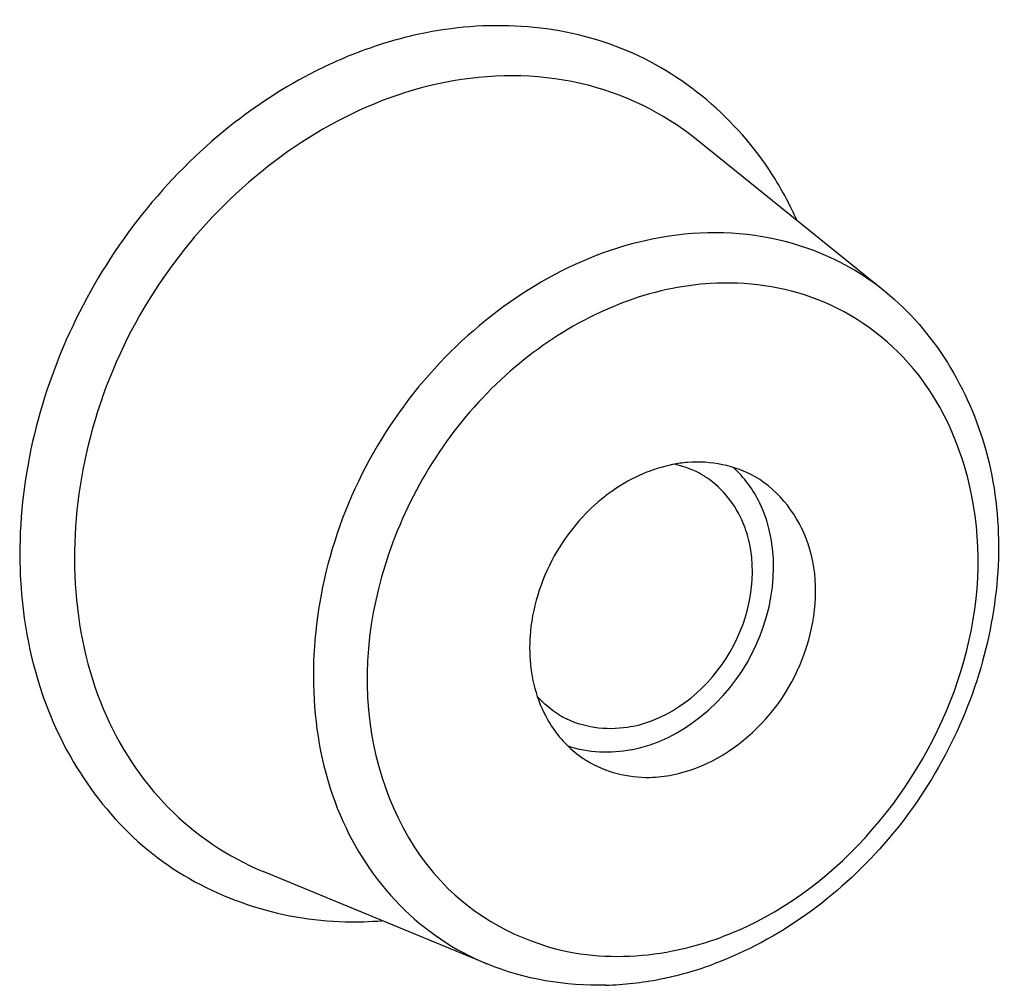
# Model space of a CAD drawing. Units: millimetres. Extents: x -3 to 844, y 0 to 594.
# Drawn here: x 664 to 669, y 539 to 544 of the extents above; entities that cross this region are included whole.
import ezdxf

# ---------------------------------------------------------------- set-up
doc = ezdxf.new("R2010")
doc.units = ezdxf.units.MM
doc.header["$LTSCALE"] = 46.255
doc.layers.add('BEZUGSACHSEN', color=7, linetype='CONTINUOUS')

msp = doc.modelspace()

# ---------------------------------------------------------------- linework, layer by layer
at = {"layer": 'BEZUGSACHSEN', "color": 7, "linetype": 'Continuous'}
for p, q in [((668.5311, 542.54947), (667.6141, 543.28828)), ((666.59209, 539.2763), (665.50356, 539.72555))]:
    msp.add_line(p, q, dxfattribs=at)
at = {"layer": 'BEZUGSACHSEN', "color": 9, "linetype": 'Continuous'}
for centre, radius, start, end in [((666.68879, 541.83367), 2.01328, 101.22714, 108.87421), ((666.74633, 541.66695), 2.18965, 108.88764, 116.82534), ((666.5039, 542.17892), 1.7516, 24.23234, 31.46901), ((666.25119, 541.21164), 1.92633, 197.20429, 198.4963), ((665.94265, 541.24219), 1.76157, 268.7566, 274.52727)]:
    msp.add_arc(centre, radius, start, end, dxfattribs=at)
at = {"layer": 'BEZUGSACHSEN', "color": 7, "linetype": 'Continuous'}
for centre, radius, start, end in [((667.62456, 541.06084), 0.65798, 94.76243, 101.19606), ((667.41425, 541.26786), 0.44968, 56.26602, 59.9023), ((667.71321, 540.85202), 0.88707, 124.26442, 129.5067), ((667.18037, 540.87337), 0.4517, 238.81062, 244.16028), ((667.35972, 540.7196), 0.53431, 232.05812, 238.49199), ((667.08873, 540.92433), 1.75728, 284.49687, 290.30459), ((667.11332, 540.83183), 1.66157, 281.18234, 284.47437), ((667.12723, 540.7575), 1.58595, 271.61365, 281.21022)]:
    msp.add_arc(centre, radius, start, end, dxfattribs=at)
at = {"layer": 'BEZUGSACHSEN', "color": 9, "linetype": 'Continuous'}
for points, knots in [([(667.99788, 543.09332), (667.83121, 543.36519), (667.31012, 543.82938), (666.61815, 543.87188), (666.2968, 543.80842)], [0, 0, 0, 0, 0.4933016, 1, 1, 1, 1]), ([(667.6141, 543.28828), (667.45055, 543.42006), (667.04759, 543.61345), (666.60369, 543.60931), (666.3885, 543.56681)], [0, 0, 0, 0, 0.4891679, 1, 1, 1, 1]), ([(666.3885, 543.56681), (665.97374, 543.48491), (665.17663, 542.99895), (664.53416, 541.82651), (664.57026, 540.69476), (665.0104, 540.01393), (665.33242, 539.79618), (665.50356, 539.72555)], [0, 0, 0, 0, 0.2541457, 0.5237334, 0.773714, 0.8887054, 1, 1, 1, 1]), ([(665.34024, 543.35187), (665.02763, 543.10273), (664.51769, 542.45956), (664.31813, 541.66065), (664.31878, 541.26766)], [0, 0, 0, 0, 0.5042593, 1, 1, 1, 1]), ([(668.53112, 542.54945), (668.38085, 542.67052), (668.01066, 542.84821), (667.60283, 542.8444), (667.40511, 542.80536)], [0, 0, 0, 0, 0.4891352, 1, 1, 1, 1]), ([(667.40511, 542.80536), (667.02404, 542.73011), (666.29171, 542.28363), (665.70147, 541.20646), (665.73466, 540.16671), (666.13902, 539.54122), (666.43488, 539.34118), (666.5921, 539.27629)], [0, 0, 0, 0, 0.2541569, 0.5237414, 0.7737178, 0.8887077, 1, 1, 1, 1]), ([(668.20114, 542.51022), (668.03726, 542.57357), (667.79234, 542.60712), (667.55714, 542.57567), (667.4968, 542.56375)], [0, 0, 0, 0, 0.7407157, 1, 1, 1, 1]), ([(667.4968, 542.56375), (667.19695, 542.50454), (666.61195, 542.18104), (666.07218, 541.36858), (665.93741, 540.42112), (666.20463, 539.83766), (666.40497, 539.64179)], [0, 0, 0, 0, 0.2493911, 0.5156661, 0.771383, 1, 1, 1, 1]), ([(667.85843, 539.45866), (668.34879, 539.68899), (668.93307, 540.41588), (669.02939, 541.48648), (668.82458, 541.9883), (668.66828, 542.17473)], [0, 0, 0, 0, 0.514387, 0.7690192, 1, 1, 1, 1]), ([(664.31878, 541.26766), (664.31888, 541.21356), (664.32655, 541.00238), (664.36456, 540.79202), (664.41106, 540.64187)], [0, 0, 0, 0, 0.2560884, 1, 1, 1, 1]), ([(664.42437, 540.60053), (664.52875, 540.28853), (664.9141, 539.70514), (665.58279, 539.48815), (665.90443, 539.48103)], [0, 0, 0, 0, 0.5055961, 1, 1, 1, 1])]:
    msp.add_open_spline(points, degree=3, knots=knots, dxfattribs=at)
for points in [[(665.7582, 543.62096), (665.61026, 543.54632), (665.46982, 543.45514), (665.34024, 543.35187)], [(668.66828, 542.17473), (668.54511, 542.32164), (668.37995, 542.4411), (668.20114, 542.51022)], [(666.40497, 539.64179), (666.56884, 539.48157), (666.792, 539.36909), (667.01787, 539.33024)], [(667.4968, 539.33878), (667.62139, 539.36338), (667.74348, 539.40467), (667.85843, 539.45866)], [(667.01787, 539.33024), (667.17523, 539.30318), (667.34016, 539.30784), (667.4968, 539.33878)]]:
    msp.add_open_spline(points, degree=3, dxfattribs=at)
at = {"layer": 'BEZUGSACHSEN', "color": 7, "linetype": 'Continuous'}
for points, knots in [([(668.53172, 542.54886), (668.76912, 542.35728), (669.12391, 541.76855), (669.08565, 540.7427), (668.59552, 539.81631), (668.01462, 539.39301), (667.69852, 539.27624)], [0, 0, 0, 0, 0.2307635, 0.4816464, 0.7450938, 1, 1, 1, 1]), ([(667.4968, 540.19623), (667.65015, 540.22651), (667.9468, 540.40132), (668.19566, 540.83013), (668.21397, 541.31593), (668.01952, 541.57785), (667.89946, 541.64656)], [0, 0, 0, 0, 0.2533777, 0.5228569, 0.7757611, 1, 1, 1, 1]), ([(667.87094, 541.3253), (667.86372, 541.35818), (667.82656, 541.48052), (667.74226, 541.58955), (667.66398, 541.64183)], [0, 0, 0, 0, 0.2634067, 1, 1, 1, 1]), ([(667.2968, 540.31799), (667.54214, 540.36643), (667.97661, 540.72866), (668.02812, 541.29901), (667.92101, 541.51918)], [0, 0, 0, 0, 0.5052856, 1, 1, 1, 1]), ([(667.2968, 540.43075), (667.48234, 540.46739), (667.81995, 540.72583), (667.91198, 541.13828), (667.87094, 541.3253)], [0, 0, 0, 0, 0.4969032, 1, 1, 1, 1]), ([(667.08048, 540.26407), (667.17017, 540.2091), (667.31865, 540.17243), (667.46026, 540.18901), (667.4968, 540.19623)], [0, 0, 0, 0, 0.7384922, 1, 1, 1, 1])]:
    msp.add_open_spline(points, degree=3, knots=knots, dxfattribs=at)
for points in [[(667.89946, 541.64656), (667.802, 541.70233), (667.68184, 541.72581), (667.56993, 541.71655)], [(667.4968, 541.7063), (667.39612, 541.68642), (667.29862, 541.64288), (667.21378, 541.58513)], [(667.63975, 541.65692), (667.59847, 541.68084), (667.55281, 541.69829), (667.50616, 541.70833)], [(667.92101, 541.51918), (667.88948, 541.58399), (667.84558, 541.64436), (667.79236, 541.69296)], [(667.14888, 541.53644), (667.06356, 541.46613), (666.99014, 541.37906), (666.93386, 541.2839)], [(666.93386, 541.2839), (666.86409, 541.16593), (666.81774, 541.02997), (666.80477, 540.89353)], [(666.80477, 540.89353), (666.79477, 540.7883), (666.8045, 540.67841), (666.83799, 540.57814)], [(666.83799, 540.57814), (666.85231, 540.53527), (666.87109, 540.4936), (666.89419, 540.45475)], [(666.94645, 540.48696), (666.90609, 540.51139), (666.86925, 540.54265), (666.83828, 540.57823)], [(666.89419, 540.45475), (666.92962, 540.39515), (666.97651, 540.34086), (667.0312, 540.29822)], [(667.2968, 540.43075), (667.19367, 540.41039), (667.07811, 540.42101), (666.98349, 540.46683)], [(667.2968, 540.31799), (667.19571, 540.29803), (667.08567, 540.30236), (666.98819, 540.33575)], [(667.17189, 539.17217), (666.97608, 539.16685), (666.77461, 539.20127), (666.59345, 539.27576)]]:
    msp.add_open_spline(points, degree=3, dxfattribs=at)

doc.saveas('drawing.dxf')
